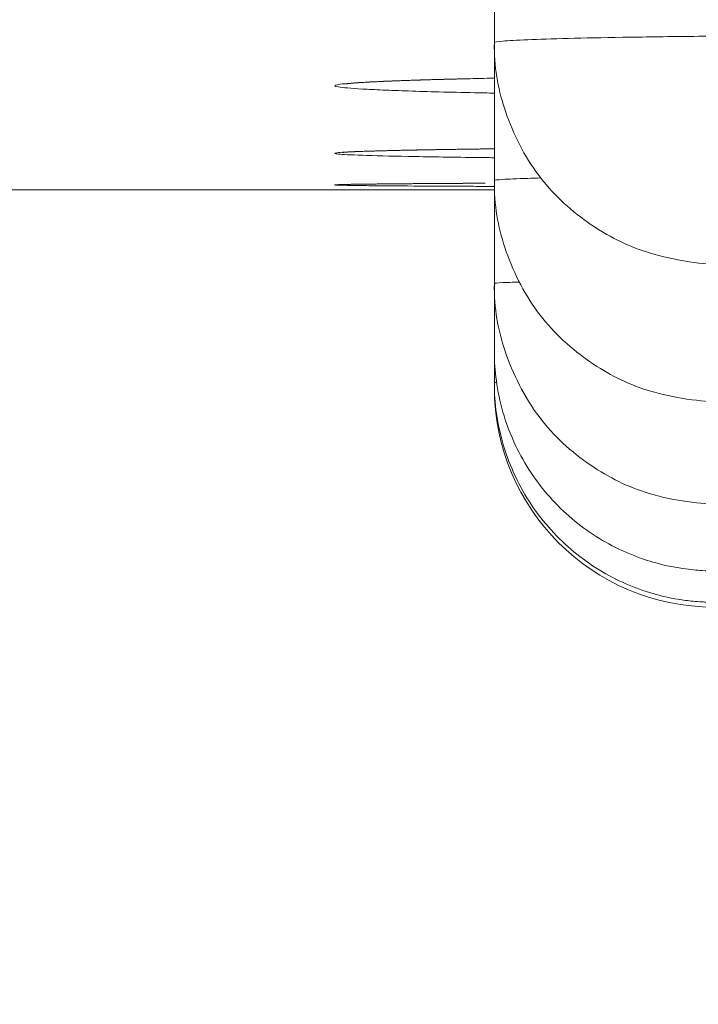
# Model space of a CAD drawing. Units: millimetres. Extents: x 0 to 2100, y 0 to 2970.
# Drawn here: x 1692 to 1695, y 1850 to 1854 of the extents above; entities that cross this region are included whole.
import ezdxf

# ---------------------------------------------------------------- set-up
doc = ezdxf.new("R2010")
doc.units = ezdxf.units.MM
doc.header["$LTSCALE"] = 5
doc.header["$PDMODE"] = 1
doc.header["$PDSIZE"] = -2
doc.layers.add('DIM', color=3, linetype='Continuous', lineweight=13)
doc.layers.add('MODEL', color=7, linetype='Continuous', lineweight=20)
doc.styles.add('ＭＳ ゴシック', font='msgothic.ttc', dxfattribs={"bigfont": 'ＭＳ ゴシック'})
doc.dimstyles.new('tfrom線あり', dxfattribs={"dimtxt": 24, "dimasz": 10, "dimexe": 0, "dimexo": 30, "dimgap": 10, "dimtad": 1, "dimdec": 0, "dimzin": 11, "dimdsep": 46, "dimtxsty": 'ＭＳ ゴシック', "dimblk": 'DOT', "dimcen": 0, "dimazin": 0, "dimtfac": 1, "dimtdec": 1, "dimtix": 1, "dimtofl": 0, "dimtmove": 0, "dimatfit": 0, "dimldrblk": 'DOT', "dimfxl": 1, "dimfrac": 2, "dimtolj": 1, "dimtzin": 11, "dimarcsym": 0})

# ---------------------------------------------------------------- blocks, each defined once
blk = doc.blocks.new('_DOT')
at = {"color": 0, "linetype": 'ByBlock', "lineweight": -2}
blk.add_line((-0.5, 0), (-1, 0), dxfattribs=at)
at = {"color": 0, "linetype": 'ByBlock', "lineweight": -2, "const_width": 0.5}
blk.add_lwpolyline([(-0.25, 0, 1), (0.25, 0, 1)], format="xyb", close=True, dxfattribs=at)
blk = doc.blocks.new('*D87')
at = {"layer": 'Defpoints', "color": 0, "transparency": 16777216}
for p in [(1541.4583, 1863.1575), (1851.3058, 1863.1575), (1851.3058, 1653.3815)]:
    blk.add_point(p, dxfattribs=at)
at = {"layer": 'DIM', "color": 0, "lineweight": -2, "transparency": 16777216}
for p, q in [((1541.4583, 1833.1575), (1541.4583, 1653.3815)), ((1851.3058, 1833.1575), (1851.3058, 1653.3815)), ((1551.4583, 1653.3815), (1841.3058, 1653.3815))]:
    blk.add_line(p, q, dxfattribs=at)
at = {"layer": 'DIM', "color": 0, "lineweight": -2, "transparency": 16777216, "xscale": 10, "yscale": 10, "zscale": 10, "rotation": 180}
blk.add_blockref('_DOT', (1541.4583, 1653.3815), dxfattribs=at)
at = {"layer": 'DIM', "color": 0, "lineweight": -2, "transparency": 16777216, "xscale": 10, "yscale": 10, "zscale": 10}
blk.add_blockref('_DOT', (1851.3058, 1653.3815), dxfattribs=at)
at = {"layer": 'DIM', "color": 0, "transparency": 16777216, "insert": (1696.3821, 1676.2952), "char_height": 24, "attachment_point": 5, "style": 'ＭＳ ゴシック'}
blk.add_mtext('\\A1;\\A1;Ø 310', dxfattribs=at)
blk = doc.blocks.new('*D88')
at = {"layer": 'Defpoints', "color": 0, "transparency": 16777216}
for p in [(1696.3821, 1894.2164), (1696.3821, 1894.2164), (1693.8916, 1884.9218), (1698.8817, 1884.8879), (1680.3076, 1710.4844)]:
    blk.add_point(p, dxfattribs=at)
at = {"layer": 'DIM', "color": 0, "lineweight": -2, "transparency": 16777216}
for p, q in [((1686.127, 1855.944), (1648.6471, 1716.067)), ((1706.6462, 1855.9101), (1744.1171, 1716.067))]:
    blk.add_line(p, q, dxfattribs=at)
blk.add_arc((1696.3821, 1894.2164), 184.4339, 258.106956, 281.893044, dxfattribs=at)
at = {"layer": 'DIM', "color": 0, "lineweight": -2, "transparency": 16777216, "xscale": 10, "yscale": 10, "zscale": 10}
for p, rotation in [((1648.6471, 1716.067), 166.5534781818774), ((1744.1171, 1716.067), 13.4465218145016)]:
    blk.add_blockref('_DOT', p, dxfattribs=dict(at, rotation=rotation))
at = {"layer": 'DIM', "color": 0, "transparency": 16777216, "insert": (1696.3821, 1731.7826), "char_height": 24, "attachment_point": 5, "rotation": 360, "style": 'ＭＳ ゴシック'}
blk.add_mtext('\\A1;20%%d', dxfattribs=at)

msp = doc.modelspace()

# ---------------------------------------------------------------- linework, layer by layer
at = {"layer": 'MODEL'}
for p, q in [((1694.3821, 1855.3223), (1694.3821, 1854.3597)), ((1694.3821, 1854.3597), (1694.3821, 1853.7312)), ((1694.3821, 1853.7312), (1694.3821, 1853.2625)), ((1676.3778, 1853.6891), (1694.3821, 1853.6891)), ((1694.3821, 1853.2625), (1694.3821, 1852.9547)), ((1694.3821, 1852.9547), (1694.3821, 1852.8111)), ((1694.3821, 1852.8111), (1694.3821, 1852.7891))]:
    msp.add_line(p, q, dxfattribs=at)
for centre, radius, start, end in [((1696.3821, 1878.2631), 25.5304, 265.50696, 265.52911), ((1695.3821, 1852.7891), 1, 180, 270)]:
    msp.add_arc(centre, radius, start, end, dxfattribs=at)
for points, knots in [([(1694.3821, 1854.3597), (1694.3821, 1854.3597), (1694.3821, 1854.3597), (1694.3821, 1854.3619), (1694.3948, 1854.3641), (1694.446, 1854.3684), (1694.4845, 1854.3705), (1694.5841, 1854.3746), (1694.6458, 1854.3765), (1694.7922, 1854.3802), (1694.8751, 1854.3819), (1695.0593, 1854.385), (1695.1619, 1854.3864), (1695.3796, 1854.3889), (1695.4944, 1854.3899), (1695.8568, 1854.3924), (1696.1227, 1854.3933), (1696.514, 1854.3933), (1696.6437, 1854.3931), (1696.9015, 1854.3922), (1697.0278, 1854.3916), (1697.2684, 1854.3899), (1697.3845, 1854.3889), (1697.6033, 1854.3864), (1697.704, 1854.385), (1697.8884, 1854.3819), (1697.9728, 1854.3802), (1698.118, 1854.3765), (1698.1794, 1854.3746), (1698.2797, 1854.3705), (1698.3182, 1854.3684), (1698.369, 1854.3641), (1698.382, 1854.3619), (1698.3821, 1854.3597), (1698.3821, 1854.3597), (1698.3821, 1854.3597)], [0, 0, 0, 0, 0.00014, 0.00014, 0.062623, 0.062623, 0.125107, 0.125107, 0.18759, 0.18759, 0.250073, 0.250073, 0.312556, 0.312556, 0.375039, 0.375039, 0.500005, 0.500005, 0.562488, 0.562488, 0.624971, 0.624971, 0.687454, 0.687454, 0.749937, 0.749937, 0.81242, 0.81242, 0.874903, 0.874903, 0.937386, 0.937386, 0.99987, 0.99987, 1, 1, 1, 1]), ([(1694.3821, 1854.3597), (1694.3809, 1854.2486), (1694.415, 1854.0564), (1694.5555, 1853.7624), (1694.775, 1853.5485), (1695.012, 1853.4165), (1695.257, 1853.359), (1695.4091, 1853.347), (1695.6302, 1853.3354), (1695.9378, 1853.3289), (1696.2794, 1853.3257), (1696.4862, 1853.3261), (1696.6013, 1853.327)], [0, 0, 0, 0, 0.096653, 0.199003, 0.298157, 0.388828, 0.455461, 0.548858, 0.677298, 0.789139, 0.897868, 1, 1, 1, 1]), ([(1694.382, 1854.1292), (1694.3517, 1854.1298), (1694.3221, 1854.1304), (1694.178, 1854.1335), (1694.0768, 1854.1362), (1693.9485, 1854.1404), (1693.9095, 1854.1419), (1693.8393, 1854.1449), (1693.808, 1854.1464), (1693.7272, 1854.1511), (1693.6908, 1854.1543), (1693.6517, 1854.1608), (1693.6496, 1854.1642), (1693.6809, 1854.1707), (1693.7135, 1854.174), (1693.7883, 1854.1787), (1693.8177, 1854.1803), (1693.8844, 1854.1834), (1693.9216, 1854.1849), (1694.0445, 1854.1893), (1694.1415, 1854.1921), (1694.2542, 1854.1947)], [0, 0, 0, 0, 0.034439, 0.034439, 0.172376, 0.172376, 0.241345, 0.241345, 0.310314, 0.310314, 0.448251, 0.448251, 0.586188, 0.586188, 0.724125, 0.724125, 0.793094, 0.793094, 0.862063, 0.862063, 1, 1, 1, 1]), ([(1693.7044, 1854.1713), (1693.7044, 1854.1713), (1693.7046, 1854.1713), (1693.7054, 1854.1714), (1693.7072, 1854.1717), (1693.7099, 1854.172), (1693.7135, 1854.1725), (1693.7182, 1854.173), (1693.7239, 1854.1735), (1693.7307, 1854.1742), (1693.7386, 1854.1748), (1693.7475, 1854.1755), (1693.7575, 1854.1763), (1693.7686, 1854.177), (1693.7807, 1854.1778), (1693.7937, 1854.1786), (1693.8078, 1854.1794), (1693.8227, 1854.1802), (1693.8386, 1854.181), (1693.8554, 1854.1818), (1693.873, 1854.1826), (1693.8914, 1854.1834), (1693.9108, 1854.1842), (1693.9311, 1854.185), (1693.9523, 1854.1859), (1693.9743, 1854.1867), (1693.9973, 1854.1874), (1694.021, 1854.1882), (1694.0456, 1854.189), (1694.0709, 1854.1898), (1694.0971, 1854.1906), (1694.1239, 1854.1913), (1694.1516, 1854.1921), (1694.1801, 1854.1928), (1694.2091, 1854.1936), (1694.2351, 1854.1942), (1694.2499, 1854.1946), (1694.256, 1854.1947)], [0, 0, 0, 0, 0.011606, 0.030452, 0.05083, 0.072709, 0.096015, 0.120638, 0.146441, 0.173282, 0.201018, 0.229518, 0.25867, 0.28838, 0.318574, 0.349365, 0.379944, 0.410885, 0.442046, 0.473297, 0.504512, 0.535585, 0.567085, 0.598673, 0.630356, 0.662143, 0.694036, 0.726067, 0.758071, 0.790063, 0.822054, 0.854057, 0.886083, 0.918147, 0.950263, 0.982446, 1, 1, 1, 1]), ([(1694.3818, 1853.8352), (1694.3512, 1853.8356), (1694.3214, 1853.8359), (1694.1777, 1853.8377), (1694.0755, 1853.8393), (1693.9046, 1853.8426), (1693.8346, 1853.8444), (1693.7268, 1853.8481), (1693.6902, 1853.8499), (1693.6611, 1853.8528), (1693.6556, 1853.8538), (1693.6536, 1853.8557), (1693.6571, 1853.8567), (1693.6807, 1853.8596), (1693.7136, 1853.8616), (1693.8129, 1853.8653), (1693.8805, 1853.8672), (1694.0453, 1853.8708), (1694.1427, 1853.8724), (1694.2555, 1853.874)], [0, 0, 0, 0, 0.034917, 0.034917, 0.172786, 0.172786, 0.310655, 0.310655, 0.448524, 0.448524, 0.517458, 0.517458, 0.586393, 0.586393, 0.724262, 0.724262, 0.862131, 0.862131, 1, 1, 1, 1]), ([(1693.6898, 1853.8592), (1693.6898, 1853.8592), (1693.6899, 1853.8592), (1693.6905, 1853.8593), (1693.692, 1853.8594), (1693.6945, 1853.8596), (1693.6979, 1853.8599), (1693.7023, 1853.8602), (1693.7078, 1853.8606), (1693.7144, 1853.861), (1693.7221, 1853.8614), (1693.7308, 1853.8619), (1693.7405, 1853.8623), (1693.7512, 1853.8628), (1693.763, 1853.8633), (1693.7757, 1853.8638), (1693.7893, 1853.8643), (1693.8039, 1853.8648), (1693.8194, 1853.8653), (1693.8358, 1853.8657), (1693.8531, 1853.8662), (1693.8713, 1853.8667), (1693.8903, 1853.8672), (1693.9102, 1853.8677), (1693.9309, 1853.8682), (1693.9524, 1853.8687), (1693.9748, 1853.8692), (1693.9981, 1853.8697), (1694.0221, 1853.8701), (1694.047, 1853.8706), (1694.0727, 1853.8711), (1694.0991, 1853.8716), (1694.1263, 1853.872), (1694.1543, 1853.8725), (1694.183, 1853.8729), (1694.2124, 1853.8734), (1694.2426, 1853.8738), (1694.2733, 1853.8742), (1694.3054, 1853.8747), (1694.3254, 1853.8749), (1694.3371, 1853.8751)], [0, 0, 0, 0, 0.006661, 0.023101, 0.041172, 0.060825, 0.081949, 0.103371, 0.127364, 0.152248, 0.177893, 0.204148, 0.230889, 0.258023, 0.285475, 0.313195, 0.341144, 0.369297, 0.397647, 0.42589, 0.454198, 0.482679, 0.511232, 0.539752, 0.568194, 0.596854, 0.62553, 0.654233, 0.682973, 0.711764, 0.74064, 0.769505, 0.798342, 0.827163, 0.855982, 0.884811, 0.913661, 0.942547, 0.971483, 1, 1, 1, 1]), ([(1694.2422, 1853.705), (1694.146, 1853.7054), (1694.0607, 1853.7059), (1693.9445, 1853.7067), (1693.9058, 1853.707), (1693.8359, 1853.7076), (1693.8047, 1853.7079), (1693.7245, 1853.7088), (1693.6885, 1853.7095), (1693.6506, 1853.7109), (1693.6491, 1853.7116), (1693.6812, 1853.7131), (1693.7144, 1853.7138), (1693.79, 1853.7149), (1693.8198, 1853.7152), (1693.887, 1853.7159), (1693.9245, 1853.7163), (1694.0482, 1853.7173), (1694.1458, 1853.718), (1694.2589, 1853.7186)], [0, 0, 0, 0, 0.126028, 0.126028, 0.198859, 0.198859, 0.27169, 0.27169, 0.417352, 0.417352, 0.563014, 0.563014, 0.708676, 0.708676, 0.781507, 0.781507, 0.854338, 0.854338, 1, 1, 1, 1]), ([(1693.6723, 1853.7124), (1693.6723, 1853.7124), (1693.6724, 1853.7124), (1693.6728, 1853.7125), (1693.6742, 1853.7125), (1693.6765, 1853.7126), (1693.6797, 1853.7128), (1693.684, 1853.7129), (1693.6894, 1853.7131), (1693.6958, 1853.7132), (1693.7033, 1853.7134), (1693.7118, 1853.7136), (1693.7212, 1853.7138), (1693.7316, 1853.714), (1693.7429, 1853.7141), (1693.7552, 1853.7143), (1693.7685, 1853.7145), (1693.7826, 1853.7147), (1693.7977, 1853.7149), (1693.8136, 1853.7151), (1693.8304, 1853.7153), (1693.848, 1853.7155), (1693.8665, 1853.7157), (1693.8858, 1853.7159), (1693.9059, 1853.7161), (1693.9269, 1853.7163), (1693.9487, 1853.7165), (1693.9713, 1853.7167), (1693.9947, 1853.7169), (1694.019, 1853.717), (1694.044, 1853.7172), (1694.0698, 1853.7174), (1694.0964, 1853.7176), (1694.1237, 1853.7178), (1694.1517, 1853.718), (1694.1806, 1853.7181), (1694.21, 1853.7183), (1694.2374, 1853.7185), (1694.2533, 1853.7186), (1694.2606, 1853.7186)], [0, 0, 0, 0, 0.004011, 0.02029, 0.038808, 0.059028, 0.082106, 0.106752, 0.132662, 0.159514, 0.187051, 0.215087, 0.243491, 0.272173, 0.301078, 0.330167, 0.35942, 0.388849, 0.418141, 0.447632, 0.477223, 0.506812, 0.536289, 0.56573, 0.595303, 0.624872, 0.654449, 0.684043, 0.713668, 0.743389, 0.773068, 0.802719, 0.832355, 0.861993, 0.891642, 0.921317, 0.951031, 0.980801, 1, 1, 1, 1]), ([(1694.3823, 1853.7045), (1694.35, 1853.7046), (1694.3185, 1853.7047), (1694.2724, 1853.7049), (1694.2572, 1853.705), (1694.2422, 1853.705)], [0, 0, 0, 0, 0.663721, 0.663721, 1, 1, 1, 1]), ([(1694.3822, 1853.7312), (1694.3809, 1853.6177), (1694.4164, 1853.4218), (1694.5623, 1853.1235), (1694.7893, 1852.9094), (1695.0293, 1852.7817), (1695.2728, 1852.7303), (1695.4092, 1852.7221), (1695.6163, 1852.7128), (1695.9199, 1852.7077), (1696.2668, 1852.7049), (1696.479, 1852.7052), (1696.599, 1852.7059)], [0, 0, 0, 0, 0.098293, 0.201871, 0.302143, 0.393753, 0.457453, 0.54464, 0.672613, 0.784726, 0.894057, 1, 1, 1, 1]), ([(1694.3821, 1853.7312), (1694.3821, 1853.7312), (1694.3821, 1853.7312), (1694.3821, 1853.7329), (1694.3948, 1853.7346), (1694.446, 1853.738), (1694.4845, 1853.7396), (1694.5527, 1853.7418), (1694.5727, 1853.7423), (1694.5943, 1853.7429)], [0, 0, 0, 0, 0.000949, 0.000949, 0.422641, 0.422641, 0.844333, 0.844333, 1, 1, 1, 1]), ([(1694.3821, 1853.2626), (1694.3805, 1853.1476), (1694.4177, 1852.9481), (1694.5687, 1852.6445), (1694.8056, 1852.4286), (1695.0512, 1852.3052), (1695.3006, 1852.26), (1695.4143, 1852.2569), (1695.6171, 1852.2492), (1695.9182, 1852.2461), (1696.2668, 1852.2438), (1696.4792, 1852.2442), (1696.5967, 1852.2446)], [0, 0, 0, 0, 0.098832, 0.204113, 0.306499, 0.399859, 0.460348, 0.548177, 0.673417, 0.786188, 0.896815, 1, 1, 1, 1]), ([(1694.3821, 1853.2625), (1694.3821, 1853.2625), (1694.3821, 1853.2626), (1694.3821, 1853.2638), (1694.3948, 1853.265), (1694.4388, 1853.267), (1694.4639, 1853.2678), (1694.4951, 1853.2687)], [0, 0, 0, 0, 0.001311, 0.001311, 0.582229, 0.582229, 1, 1, 1, 1]), ([(1694.3822, 1852.9547), (1694.3821, 1852.905), (1694.3884, 1852.8188), (1694.4179, 1852.6749), (1694.4681, 1852.5411), (1694.5367, 1852.4138), (1694.6214, 1852.3006), (1694.7201, 1852.2006), (1694.8295, 1852.1174), (1694.9455, 1852.0516), (1695.0598, 1852.0054), (1695.1596, 1851.978), (1695.2372, 1851.9642), (1695.2933, 1851.9577), (1695.3398, 1851.9542), (1695.3892, 1851.952), (1695.455, 1851.9501), (1695.5483, 1851.9485), (1695.6514, 1851.9471), (1695.7669, 1851.946), (1695.8947, 1851.9452), (1696.0311, 1851.9445), (1696.1764, 1851.9441), (1696.3228, 1851.9438), (1696.4675, 1851.9439), (1696.5505, 1851.944), (1696.5944, 1851.9441)], [0, 0, 0, 0, 0.04212, 0.087523, 0.132513, 0.177062, 0.221118, 0.264589, 0.307565, 0.349218, 0.388791, 0.42255, 0.446466, 0.465057, 0.485533, 0.521878, 0.583342, 0.633875, 0.682013, 0.729452, 0.776064, 0.822683, 0.869099, 0.915581, 0.961928, 1, 1, 1, 1]), ([(1694.3822, 1852.8111), (1694.3821, 1852.7594), (1694.3889, 1852.6699), (1694.4207, 1852.5209), (1694.4744, 1852.3835), (1694.5475, 1852.2532), (1694.6376, 1852.1384), (1694.7419, 1852.0383), (1694.857, 1851.9563), (1694.9788, 1851.8927), (1695.0999, 1851.8491), (1695.204, 1851.8255), (1695.2809, 1851.8156), (1695.3308, 1851.8121), (1695.3643, 1851.8109), (1695.3941, 1851.8103), (1695.4467, 1851.8096), (1695.5245, 1851.8091), (1695.6199, 1851.8086), (1695.7305, 1851.8082), (1695.8566, 1851.8078), (1695.9931, 1851.8076), (1696.1404, 1851.8074), (1696.2894, 1851.8073), (1696.4468, 1851.8073), (1696.5387, 1851.8073), (1696.5923, 1851.8074)], [0, 0, 0, 0, 0.043302, 0.089551, 0.135363, 0.180705, 0.225517, 0.269697, 0.31307, 0.355323, 0.395708, 0.431232, 0.453569, 0.467839, 0.48373, 0.520363, 0.574628, 0.624023, 0.671569, 0.719188, 0.766253, 0.813391, 0.860255, 0.907261, 0.954192, 1, 1, 1, 1])]:
    msp.add_open_spline(points, degree=3, knots=knots, dxfattribs=at)
for points in [[(1694.2542, 1854.1947), (1694.2952, 1854.1957), (1694.3377, 1854.1966), (1694.3819, 1854.1975)], [(1694.256, 1854.1947), (1694.2982, 1854.1957), (1694.3398, 1854.1966), (1694.3817, 1854.1975)], [(1694.2555, 1853.874), (1694.296, 1853.8746), (1694.3382, 1853.8751), (1694.3819, 1853.8757)], [(1694.2589, 1853.7186), (1694.2855, 1853.7187), (1694.3127, 1853.7189), (1694.3405, 1853.719)]]:
    msp.add_open_spline(points, degree=3, dxfattribs=at)

# ---------------------------------------------------------------- dimensions: what is measured, and where the dimension line sits
at = {"layer": 'DIM'}
dim = msp.add_angular_dim_2l(base=(1680.3076, 1710.4844), line1=((1696.3821, 1894.2164), (1693.8916, 1884.9218)), line2=((1696.3821, 1894.2164), (1698.8817, 1884.8879)), text='20%%d', dimstyle='tfrom線あり', override={"dimpost": '<>'}, dxfattribs=at)
dim.commit()
dim.dimension.update_dxf_attribs({"geometry": '*D88', "text_midpoint": (1696.3821, 1731.7826)})
dim = msp.add_linear_dim(base=(1851.3058, 1653.3815), p1=(1541.4583, 1863.1575), p2=(1851.3058, 1863.1575), angle=0, text='\\A1;Ø <>', dimstyle='tfrom線あり', override={"dimpost": '<>'}, dxfattribs=at)
dim.commit()
dim.dimension.update_dxf_attribs({"geometry": '*D87', "text_midpoint": (1696.3821, 1653.3815), "dimtype": 161})

doc.saveas('drawing.dxf')
